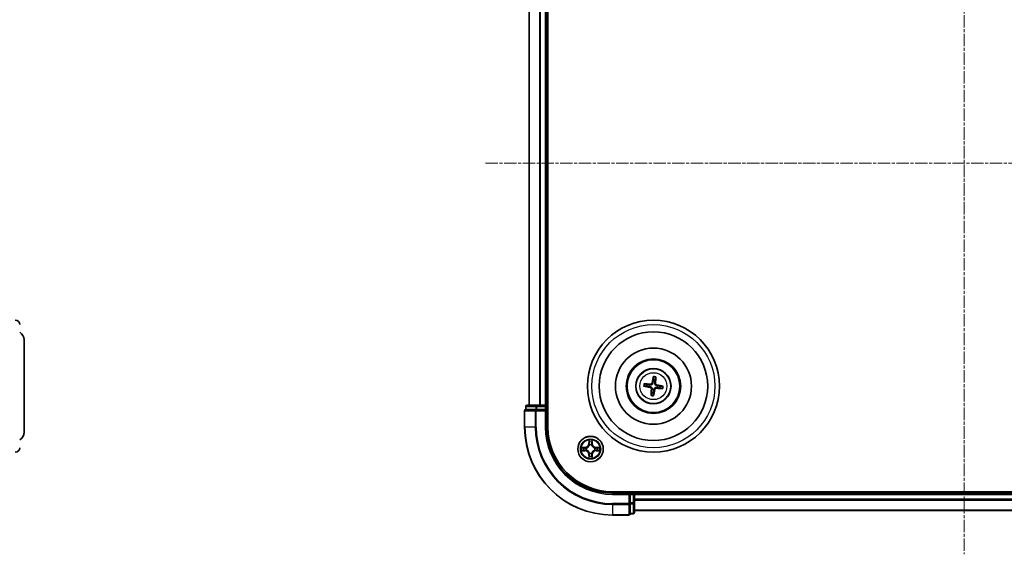
# Model space of a CAD drawing. Units: millimetres. Extents: x 7 to 5727, y 4 to 1128.
# Drawn here: x 1329 to 1553, y 607 to 729 of the extents above; entities that cross this region are included whole.
import ezdxf

# ---------------------------------------------------------------- set-up
doc = ezdxf.new("R2010")
doc.units = ezdxf.units.MM
doc.header["$LTSCALE"] = 0.5
doc.linetypes.add('CHAIN', pattern=[0.3543, 0.2362, -0.0295, 0.0591, -0.0295])
for name, color, linetype, lineweight in [('Centerline (ISO)', 131, 'Continuous', 18), ('Visible (ISO)', 7, 'Continuous', 35), ('Visible Narrow (ISO)', 7, 'Continuous', 25)]:
    doc.layers.add(name, color=color, linetype=linetype, lineweight=lineweight)

msp = doc.modelspace()

# ---------------------------------------------------------------- linework, layer by layer
at = {"layer": 'Centerline (ISO)', "linetype": 'CHAIN', "ltscale": 23.990969}
for p, q in [((1543.6765, 785.0937), (1543.6765, 607.2328)), ((1434.746, 696.1632), (1652.6069, 696.1632))]:
    msp.add_line(p, q, dxfattribs=at)
at = {"layer": 'Visible (ISO)'}
for p, q in [((1448.9765, 636.1632), (1448.9765, 756.1632)), ((1444.6765, 751.1632), (1444.6765, 641.1632)), ((1448.6765, 641.1632), (1448.6765, 751.1632)), ((1329.8291, 634.9728), (1329.8291, 655.9728)), ((1472.9441, 647.5361), (1472.9462, 646.9644)), ((1473.3668, 646.9131), (1473.5063, 647.4675)), ((1470.9036, 645.4309), (1471.4753, 645.433)), ((1471.5266, 645.8535), (1470.9722, 645.9931)), ((1474.4263, 645.073), (1474.9808, 644.9334)), ((1475.0494, 645.4956), (1474.4776, 645.4935)), ((1472.5862, 644.0134), (1472.4466, 643.4589)), ((1473.0088, 643.3904), (1473.0067, 643.9621)), ((1443.9765, 640.8632), (1443.9765, 640.1632)), ((1446.4575, 641.1632), (1444.2765, 641.1632)), ((1447.0934, 641.1632), (1446.4575, 641.1632)), ((1447.317, 641.1632), (1447.0934, 641.1632)), ((1448.3765, 641.1632), (1447.317, 641.1632)), ((1448.6765, 641.1632), (1448.3765, 641.1632)), ((1448.9765, 641.1632), (1448.6765, 641.1632)), ((1448.6765, 640.1632), (1448.6765, 640.8632)), ((1443.6765, 639.8632), (1443.6765, 636.1632)), ((1444.046, 640.1632), (1443.9765, 640.1632)), ((1444.046, 640.1632), (1446.227, 640.1632)), ((1446.317, 640.1632), (1446.227, 640.1632)), ((1446.4575, 640.1632), (1446.317, 640.1632)), ((1446.4575, 640.1632), (1448.3765, 640.1632)), ((1448.3765, 639.8632), (1448.6765, 640.1632)), ((1448.6765, 640.1632), (1448.3765, 640.1632)), ((1448.6765, 636.1632), (1448.6765, 640.1632)), ((1623.6765, 621.4632), (1463.6765, 621.4632)), ((1467.6765, 621.1632), (1463.6765, 621.1632)), ((1467.6765, 621.1632), (1467.3765, 620.8632)), ((1468.3765, 621.1632), (1467.6765, 621.1632)), ((1467.6765, 620.8632), (1467.6765, 621.1632)), ((1467.6765, 620.8632), (1467.6765, 618.9443)), ((1468.6765, 621.1632), (1468.6765, 621.4632)), ((1468.6765, 620.8632), (1468.6765, 621.1632)), ((1618.6765, 621.1632), (1468.6765, 621.1632)), ((1468.6765, 619.8038), (1468.6765, 620.8632)), ((1467.6765, 618.8038), (1467.6765, 618.9443)), ((1467.6765, 618.7138), (1467.6765, 618.8038)), ((1467.6765, 618.7138), (1467.6765, 616.5328)), ((1468.6765, 619.5802), (1468.6765, 619.8038)), ((1468.6765, 618.9443), (1468.6765, 619.5802)), ((1468.6765, 616.7632), (1468.6765, 618.9443)), ((1463.6765, 616.1632), (1467.3765, 616.1632)), ((1467.6765, 616.4632), (1467.6765, 616.5328)), ((1467.6765, 616.4632), (1468.3765, 616.4632)), ((1468.6765, 617.1632), (1618.6765, 617.1632))]:
    msp.add_line(p, q, dxfattribs=at)
for centre, radius in [((1472.9765, 645.4632), 15), ((1472.9765, 645.4632), 12.35), ((1472.9765, 645.4632), 8.65), ((1472.9765, 645.4632), 6.2), ((1472.9765, 645.4632), 6), ((1472.9765, 645.4632), 4), ((1458.6765, 631.1632), 2.9)]:
    msp.add_circle(centre, radius, dxfattribs=at)
for centre, radius, start, end in [((1327.8291, 659.4728), 1, 0, 90), ((1327.8291, 655.9728), 2, 0, 60), ((1472.9765, 645.4632), 1.5014, 164.933414, 181.154011), ((1472.9765, 645.4632), 1.5014, 74.933414, 91.154011), ((1472.9765, 645.4632), 1.5014, 344.933414, 1.154011), ((1472.9765, 645.4632), 1.5014, 254.933414, 271.154011), ((1444.2765, 640.8632), 0.3, 90, 180), ((1448.3765, 640.8632), 0.3, 0, 90), ((1443.9765, 639.8632), 0.3, 90, 180), ((1463.6765, 636.1632), 20, 180, 270), ((1463.6765, 636.1632), 15, 180, 270), ((1463.6765, 636.1632), 14.7, 180, 270), ((1327.8291, 634.9728), 2, 300, 0), ((1327.8291, 631.4728), 1, 270, 0), ((1468.3765, 620.8632), 0.3, 0, 90), ((1467.3765, 616.4632), 0.3, 270, 0), ((1468.3765, 616.7632), 0.3, 270, 0)]:
    msp.add_arc(centre, radius, start, end, dxfattribs=at)
for centre, major_axis, start_param, end_param in [((1473.1142, 645.4392), (-1.1164, -6.4019), 4.36827571, 4.60726001), ((1472.837, 645.473), (0.4557, 6.4825), 4.81751795, 5.05650225), ((1473.0005, 645.601), (6.4019, -1.1164), 4.36827571, 4.60726001), ((1472.9667, 645.3238), (-6.4825, 0.4557), 4.81751795, 5.05650225), ((1472.9525, 645.3255), (-6.4019, 1.1164), 4.36827571, 4.60726001), ((1473.1159, 645.4534), (-0.4557, -6.4825), 4.81751795, 5.05650225), ((1472.8387, 645.4873), (1.1164, 6.4019), 4.36827571, 4.60726001), ((1472.9863, 645.6027), (6.4825, -0.4557), 4.81751795, 5.05650225)]:
    msp.add_ellipse(centre, major_axis=major_axis, ratio=0.08715574, start_param=start_param, end_param=end_param, dxfattribs=at)
for points, knots in [([(1472.9441, 647.5361), (1472.9441, 647.5422), (1472.9445, 647.5505), (1472.9462, 647.5702), (1472.948, 647.5856), (1472.9519, 647.6141), (1472.9548, 647.6324), (1472.9598, 647.6615), (1472.9628, 647.6773), (1472.9656, 647.6906)], [0.0427285001, 0.0427285001, 0.0427285001, 0.0427285001, 0.0464696768, 0.0464696768, 0.0511089018, 0.0511089018, 0.0558160505, 0.0558160505, 0.05997866, 0.05997866, 0.05997866, 0.05997866]), ([(1473.5226, 647.6226), (1473.522, 647.609), (1473.5212, 647.593), (1473.5191, 647.5635), (1473.5175, 647.5451), (1473.5144, 647.5165), (1473.5125, 647.5011), (1473.5093, 647.4816), (1473.5077, 647.4734), (1473.5063, 647.4675)], [0.0145600729, 0.0145600729, 0.0145600729, 0.0145600729, 0.0187226824, 0.0187226824, 0.0234298311, 0.0234298311, 0.0280690561, 0.0280690561, 0.0318102328, 0.0318102328, 0.0318102328, 0.0318102328]), ([(1470.9036, 645.4309), (1470.8976, 645.4309), (1470.8892, 645.4313), (1470.8695, 645.433), (1470.8541, 645.4347), (1470.8256, 645.4387), (1470.8074, 645.4415), (1470.7782, 645.4466), (1470.7625, 645.4496), (1470.7491, 645.4523)], [0.0427285001, 0.0427285001, 0.0427285001, 0.0427285001, 0.0464696768, 0.0464696768, 0.0511089018, 0.0511089018, 0.0558160505, 0.0558160505, 0.05997866, 0.05997866, 0.05997866, 0.05997866]), ([(1470.8171, 646.0094), (1470.8307, 646.0088), (1470.8467, 646.0079), (1470.8762, 646.0059), (1470.8946, 646.0043), (1470.9233, 646.0012), (1470.9386, 645.9992), (1470.9581, 645.9961), (1470.9663, 645.9945), (1470.9722, 645.9931)], [0.0145600729, 0.0145600729, 0.0145600729, 0.0145600729, 0.0187226824, 0.0187226824, 0.0234298311, 0.0234298311, 0.0280690561, 0.0280690561, 0.0318102328, 0.0318102328, 0.0318102328, 0.0318102328]), ([(1472.2319, 645.1632), (1472.2727, 645.1558), (1472.3148, 645.1397), (1472.3893, 645.0921), (1472.4216, 645.0605), (1472.4697, 644.9923), (1472.4885, 644.9512), (1472.5056, 644.8765), (1472.5082, 644.8439), (1472.5063, 644.8127)], [0, 0, 0, 0, 0.0124997785, 0.0124997785, 0.0249995571, 0.0249995571, 0.0375236714, 0.0375236714, 0.0466766062, 0.0466766062, 0.0466766062, 0.0466766062]), ([(1472.2615, 645.3325), (1472.3054, 645.3268), (1472.3487, 645.315), (1472.4218, 645.2846), (1472.4579, 645.2647), (1472.5247, 645.2147), (1472.5553, 645.1845), (1472.6047, 645.1215), (1472.6266, 645.0845), (1472.6591, 645.0077), (1472.6697, 644.9678), (1472.6816, 644.8896), (1472.6827, 644.8446), (1472.6776, 644.8006)], [0.2229562709, 0.2229562709, 0.2229562709, 0.2229562709, 0.2366879527, 0.2366879527, 0.2486991176, 0.2486991176, 0.2607102824, 0.2607102824, 0.2727214473, 0.2727214473, 0.2847326122, 0.2847326122, 0.298464294, 0.298464294, 0.298464294, 0.298464294]), ([(1472.8457, 646.1783), (1472.8401, 646.1344), (1472.8282, 646.091), (1472.7978, 646.0179), (1472.7779, 645.9818), (1472.728, 645.915), (1472.6977, 645.8844), (1472.6347, 645.8351), (1472.5977, 645.8131), (1472.5209, 645.7806), (1472.4811, 645.77), (1472.4028, 645.7581), (1472.3578, 645.757), (1472.3139, 645.7621)], [0.2229562709, 0.2229562709, 0.2229562709, 0.2229562709, 0.2366879527, 0.2366879527, 0.2486991176, 0.2486991176, 0.2607102824, 0.2607102824, 0.2727214473, 0.2727214473, 0.2847326122, 0.2847326122, 0.298464294, 0.298464294, 0.298464294, 0.298464294]), ([(1472.6765, 646.2078), (1472.669, 646.167), (1472.6529, 646.1249), (1472.6053, 646.0504), (1472.5737, 646.0181), (1472.5055, 645.97), (1472.4644, 645.9512), (1472.3897, 645.9341), (1472.3571, 645.9316), (1472.3259, 645.9335)], [0, 0, 0, 0, 0.0124997785, 0.0124997785, 0.0249995571, 0.0249995571, 0.0375236714, 0.0375236714, 0.0466766062, 0.0466766062, 0.0466766062, 0.0466766062]), ([(1473.1072, 644.7482), (1473.1129, 644.7921), (1473.1247, 644.8355), (1473.1551, 644.9086), (1473.175, 644.9447), (1473.225, 645.0115), (1473.2552, 645.0421), (1473.3183, 645.0914), (1473.3552, 645.1134), (1473.432, 645.1459), (1473.4719, 645.1565), (1473.5502, 645.1684), (1473.5951, 645.1695), (1473.6391, 645.1644)], [0.2229562709, 0.2229562709, 0.2229562709, 0.2229562709, 0.2366879527, 0.2366879527, 0.2486991176, 0.2486991176, 0.2607102824, 0.2607102824, 0.2727214473, 0.2727214473, 0.2847326122, 0.2847326122, 0.298464294, 0.298464294, 0.298464294, 0.298464294]), ([(1473.6915, 645.594), (1473.6476, 645.5997), (1473.6042, 645.6115), (1473.5311, 645.6419), (1473.495, 645.6618), (1473.4283, 645.7118), (1473.3976, 645.742), (1473.3483, 645.805), (1473.3263, 645.842), (1473.2939, 645.9188), (1473.2833, 645.9587), (1473.2713, 646.0369), (1473.2702, 646.0819), (1473.2753, 646.1258)], [0.2229562709, 0.2229562709, 0.2229562709, 0.2229562709, 0.2366879527, 0.2366879527, 0.2486991176, 0.2486991176, 0.2607102824, 0.2607102824, 0.2727214473, 0.2727214473, 0.2847326122, 0.2847326122, 0.298464294, 0.298464294, 0.298464294, 0.298464294]), ([(1473.721, 645.7632), (1473.6802, 645.7707), (1473.6381, 645.7868), (1473.5636, 645.8344), (1473.5313, 645.866), (1473.4833, 645.9342), (1473.4644, 645.9753), (1473.4473, 646.05), (1473.4448, 646.0826), (1473.4467, 646.1138)], [0, 0, 0, 0, 0.0124997785, 0.0124997785, 0.0249995571, 0.0249995571, 0.0375236714, 0.0375236714, 0.0466766062, 0.0466766062, 0.0466766062, 0.0466766062]), ([(1475.0494, 645.4956), (1475.0554, 645.4956), (1475.0638, 645.4952), (1475.0835, 645.4935), (1475.0988, 645.4917), (1475.1273, 645.4878), (1475.1456, 645.485), (1475.1747, 645.4799), (1475.1905, 645.4769), (1475.2038, 645.4741)], [0.0427285001, 0.0427285001, 0.0427285001, 0.0427285001, 0.0464696768, 0.0464696768, 0.0511089018, 0.0511089018, 0.0558160505, 0.0558160505, 0.05997866, 0.05997866, 0.05997866, 0.05997866]), ([(1472.4304, 643.3039), (1472.4309, 643.3175), (1472.4318, 643.3335), (1472.4338, 643.363), (1472.4355, 643.3814), (1472.4385, 643.41), (1472.4405, 643.4254), (1472.4436, 643.4449), (1472.4452, 643.4531), (1472.4466, 643.4589)], [0.0145600729, 0.0145600729, 0.0145600729, 0.0145600729, 0.0187226824, 0.0187226824, 0.0234298311, 0.0234298311, 0.0280690561, 0.0280690561, 0.0318102328, 0.0318102328, 0.0318102328, 0.0318102328]), ([(1473.0088, 643.3904), (1473.0088, 643.3843), (1473.0084, 643.3759), (1473.0067, 643.3563), (1473.005, 643.3409), (1473.001, 643.3124), (1472.9982, 643.2941), (1472.9931, 643.265), (1472.9901, 643.2492), (1472.9874, 643.2359)], [0.0427285001, 0.0427285001, 0.0427285001, 0.0427285001, 0.0464696768, 0.0464696768, 0.0511089018, 0.0511089018, 0.0558160505, 0.0558160505, 0.05997866, 0.05997866, 0.05997866, 0.05997866]), ([(1473.2765, 644.7187), (1473.284, 644.7595), (1473.3, 644.8016), (1473.3476, 644.8761), (1473.3792, 644.9084), (1473.4474, 644.9565), (1473.4886, 644.9753), (1473.5632, 644.9924), (1473.5958, 644.9949), (1473.627, 644.993)], [0, 0, 0, 0, 0.0124997785, 0.0124997785, 0.0249995571, 0.0249995571, 0.0375236714, 0.0375236714, 0.0466766062, 0.0466766062, 0.0466766062, 0.0466766062]), ([(1475.1358, 644.9171), (1475.1223, 644.9177), (1475.1062, 644.9185), (1475.0767, 644.9206), (1475.0583, 644.9222), (1475.0297, 644.9253), (1475.0144, 644.9273), (1474.9949, 644.9304), (1474.9866, 644.932), (1474.9808, 644.9334)], [0.0145600729, 0.0145600729, 0.0145600729, 0.0145600729, 0.0187226824, 0.0187226824, 0.0234298311, 0.0234298311, 0.0280690561, 0.0280690561, 0.0318102328, 0.0318102328, 0.0318102328, 0.0318102328])]:
    msp.add_open_spline(points, degree=3, knots=knots, dxfattribs=at)
for points, weights in [([(1471.4753, 645.433), (1472.0063, 645.3654), (1472.2615, 645.3325)], [1, 1.44873413118, 1.8284082018]), ([(1472.3139, 645.7621), (1472.0583, 645.7915), (1471.5266, 645.8535)], [1.8284082018, 1.44873413118, 1]), ([(1472.9462, 646.9644), (1472.8786, 646.4334), (1472.8457, 646.1783)], [1, 1.44873413118, 1.8284082018]), ([(1473.2753, 646.1258), (1473.3047, 646.3814), (1473.3668, 646.9131)], [1.8284082018, 1.44873413118, 1]), ([(1473.6391, 645.1644), (1473.8946, 645.135), (1474.4263, 645.073)], [1.8284082018, 1.44873413118, 1]), ([(1474.4776, 645.4935), (1473.9466, 645.5611), (1473.6915, 645.594)], [1, 1.44873413118, 1.8284082018]), ([(1472.6776, 644.8006), (1472.6483, 644.5451), (1472.5862, 644.0134)], [1.8284082018, 1.44873413118, 1]), ([(1473.0067, 643.9621), (1473.0743, 644.4931), (1473.1072, 644.7482)], [1, 1.44873413118, 1.8284082018])]:
    msp.add_rational_spline(points, weights, degree=2, dxfattribs=at)
at = {"layer": 'Visible Narrow (ISO)'}
for p, q in [((1444.746, 641.1632), (1444.746, 751.1632)), ((1447.0865, 751.1632), (1447.0865, 641.1632)), ((1447.317, 641.1632), (1447.317, 751.1632)), ((1448.3765, 751.1632), (1448.3765, 641.1632)), ((1472.2319, 645.1632), (1472.2615, 645.3325)), ((1472.3259, 645.9335), (1472.3139, 645.7621)), ((1472.6765, 646.2078), (1472.8457, 646.1783)), ((1473.4467, 646.1138), (1473.2753, 646.1258)), ((1473.627, 644.993), (1473.6391, 645.1644)), ((1473.721, 645.7632), (1473.6915, 645.594)), ((1472.5063, 644.8127), (1472.6776, 644.8006)), ((1473.2765, 644.7187), (1473.1072, 644.7482)), ((1444.046, 640.8632), (1443.9765, 640.8632)), ((1444.046, 640.8632), (1446.227, 640.8632)), ((1444.046, 640.1632), (1444.046, 640.8632)), ((1446.4575, 640.8632), (1446.227, 640.8632)), ((1446.227, 640.8632), (1446.227, 640.1632)), ((1446.4575, 640.8632), (1446.4575, 641.1632)), ((1446.4575, 640.8632), (1448.3765, 640.8632)), ((1446.4575, 640.1632), (1446.4575, 640.8632)), ((1448.3765, 640.8632), (1448.3765, 641.1632)), ((1448.6765, 640.8632), (1448.3765, 640.8632)), ((1448.3765, 640.8632), (1448.3765, 640.1632)), ((1448.6765, 640.8632), (1448.9765, 640.8632)), ((1443.746, 639.8632), (1443.6765, 639.8632)), ((1443.746, 636.1632), (1443.746, 639.8632)), ((1443.746, 639.8632), (1446.0865, 639.8632)), ((1446.0865, 639.8632), (1446.0865, 636.1632)), ((1446.317, 639.8632), (1446.0865, 639.8632)), ((1446.317, 639.8632), (1446.317, 640.1632)), ((1446.317, 636.1632), (1446.317, 639.8632)), ((1446.317, 639.8632), (1448.3765, 639.8632)), ((1448.3765, 639.8632), (1448.3765, 636.1632)), ((1443.746, 636.1632), (1443.6765, 636.1632)), ((1446.0865, 636.1632), (1443.746, 636.1632)), ((1446.0865, 636.1632), (1446.317, 636.1632)), ((1448.3765, 636.1632), (1448.6765, 636.1632)), ((1458.286, 633.186), (1458.2724, 632.4064)), ((1458.3222, 632.4056), (1458.2724, 632.4064)), ((1458.3222, 632.4056), (1458.3308, 632.8956)), ((1458.3222, 632.4056), (1458.3949, 632.4043)), ((1458.4354, 632.0795), (1458.4299, 632.1002)), ((1458.923, 632.1002), (1458.9176, 632.0795)), ((1459.0307, 632.4056), (1458.9581, 632.4043)), ((1459.0222, 632.8956), (1459.0307, 632.4056)), ((1459.0307, 632.4056), (1459.0805, 632.4064)), ((1459.0805, 632.4064), (1459.0669, 633.186)), ((1457.4333, 631.5673), (1456.6537, 631.5537)), ((1456.6537, 630.7728), (1457.4333, 630.7592)), ((1456.9441, 631.5089), (1457.4341, 631.5175)), ((1457.4341, 630.809), (1456.9441, 630.8175)), ((1457.4341, 631.5175), (1457.4333, 631.5673)), ((1457.4341, 630.809), (1457.4333, 630.7592)), ((1457.4341, 631.5175), (1457.4354, 631.4449)), ((1457.4341, 630.809), (1457.4354, 630.8816)), ((1457.7396, 631.4098), (1457.7602, 631.4043)), ((1457.7602, 630.9221), (1457.7396, 630.9167)), ((1458.3222, 629.9209), (1458.2724, 629.92)), ((1458.2724, 629.92), (1458.286, 629.1405)), ((1458.3222, 629.9209), (1458.3949, 629.9222)), ((1458.3308, 629.4309), (1458.3222, 629.9209)), ((1458.4299, 630.2263), (1458.4354, 630.247)), ((1458.9176, 630.247), (1458.923, 630.2263)), ((1459.0307, 629.9209), (1458.9581, 629.9222)), ((1459.0307, 629.9209), (1459.0222, 629.4309)), ((1459.0307, 629.9209), (1459.0805, 629.92)), ((1459.0669, 629.1405), (1459.0805, 629.92)), ((1459.5928, 631.4043), (1459.6134, 631.4098)), ((1459.6134, 630.9167), (1459.5928, 630.9221)), ((1459.9188, 631.5175), (1459.9175, 631.4449)), ((1459.9188, 630.809), (1459.9175, 630.8816)), ((1459.9188, 631.5175), (1459.9197, 631.5673)), ((1459.9188, 631.5175), (1460.4089, 631.5089)), ((1460.4089, 630.8175), (1459.9188, 630.809)), ((1459.9188, 630.809), (1459.9197, 630.7592)), ((1460.6992, 631.5537), (1459.9197, 631.5673)), ((1459.9197, 630.7592), (1460.6992, 630.7728)), ((1463.6765, 620.8632), (1463.6765, 621.1632)), ((1463.6765, 620.8632), (1467.3765, 620.8632)), ((1467.3765, 620.8632), (1467.3765, 618.8038)), ((1467.6765, 620.8632), (1468.3765, 620.8632)), ((1468.3765, 621.4632), (1468.3765, 621.1632)), ((1468.3765, 620.8632), (1468.3765, 621.1632)), ((1468.3765, 620.8632), (1468.3765, 618.9443)), ((1468.6765, 620.8632), (1468.3765, 620.8632)), ((1468.6765, 620.8632), (1618.6765, 620.8632)), ((1467.3765, 618.8038), (1463.6765, 618.8038)), ((1463.6765, 618.5733), (1463.6765, 618.8038)), ((1463.6765, 618.5733), (1467.3765, 618.5733)), ((1463.6765, 618.5733), (1463.6765, 616.2328)), ((1467.6765, 618.8038), (1467.3765, 618.8038)), ((1467.3765, 618.5733), (1467.3765, 618.8038)), ((1467.3765, 618.5733), (1467.3765, 616.2328)), ((1468.3765, 618.9443), (1467.6765, 618.9443)), ((1467.6765, 618.7138), (1468.3765, 618.7138)), ((1468.6765, 618.9443), (1468.3765, 618.9443)), ((1468.3765, 618.7138), (1468.3765, 618.9443)), ((1468.3765, 618.7138), (1468.3765, 616.5328)), ((1618.6765, 619.8038), (1468.6765, 619.8038)), ((1468.6765, 619.5733), (1618.6765, 619.5733)), ((1467.3765, 616.2328), (1463.6765, 616.2328)), ((1463.6765, 616.2328), (1463.6765, 616.1632)), ((1467.3765, 616.1632), (1467.3765, 616.2328)), ((1468.3765, 616.5328), (1467.6765, 616.5328)), ((1468.3765, 616.4632), (1468.3765, 616.5328)), ((1618.6765, 617.2328), (1468.6765, 617.2328))]:
    msp.add_line(p, q, dxfattribs=at)
for centre, radius in [((1472.9765, 645.4632), 14), ((1472.9765, 645.4632), 3.9074), ((1472.9765, 645.4632), 3.0689), ((1458.6765, 631.1632), 2.8677), ((1458.6765, 631.1632), 2.3092), ((1458.6765, 631.1632), 2.1415)]:
    msp.add_circle(centre, radius, dxfattribs=at)
for centre, radius, start, end in [((1472.9765, 645.4632), 2.0731, 75.192793, 90.894633), ((1472.9765, 645.4632), 2.2274, 75.807102, 90.280323), ((1472.9765, 645.4632), 2.2274, 165.807102, 180.280323), ((1472.9765, 645.4632), 2.0731, 165.192793, 180.894633), ((1472.9765, 645.4632), 2.0731, 345.192793, 0.894633), ((1472.9765, 645.4632), 2.2274, 345.807102, 0.280323), ((1472.9765, 645.4632), 2.2274, 255.807102, 270.280323), ((1472.9765, 645.4632), 2.0731, 255.192793, 270.894633), ((1463.6765, 636.1632), 19.9305, 180, 270), ((1463.6765, 636.1632), 17.59, 180, 270), ((1463.6765, 636.1632), 17.3595, 180, 270), ((1463.6765, 636.1632), 15.3, 180, 270), ((1457.4184, 632.4214), 0.8542, 271, 359), ((1457.4184, 632.4214), 0.904, 271, 359), ((1458.6765, 631.1632), 2.0601, 79.074582, 100.925418), ((1458.6765, 631.1632), 1.6122, 79.692479, 100.307521), ((1458.6765, 631.1632), 0.9688, 75.258044, 104.741956), ((1458.6765, 631.1632), 0.9475, 75.258044, 104.741956), ((1459.9346, 632.4214), 0.904, 181, 269), ((1459.9346, 632.4214), 0.8542, 181, 269), ((1458.6765, 631.1632), 2.0601, 169.074582, 190.925418), ((1458.6765, 631.1632), 1.6122, 169.692479, 190.307521), ((1457.4184, 629.9051), 0.8542, 1, 89), ((1457.4184, 629.9051), 0.904, 1, 89), ((1458.6765, 631.1632), 0.9688, 165.258044, 194.741956), ((1458.6765, 631.1632), 0.9475, 165.258044, 194.741956), ((1458.6765, 631.1632), 1.6122, 259.692479, 280.307521), ((1458.6765, 631.1632), 0.9688, 255.258044, 284.741956), ((1458.6765, 631.1632), 0.9475, 255.258044, 284.741956), ((1459.9346, 629.9051), 0.904, 91, 179), ((1459.9346, 629.9051), 0.8542, 91, 179), ((1458.6765, 631.1632), 0.9475, 345.258044, 14.741956), ((1458.6765, 631.1632), 0.9688, 345.258044, 14.741956), ((1458.6765, 631.1632), 1.6122, 349.692479, 10.307521), ((1458.6765, 631.1632), 2.0601, 349.074582, 10.925418), ((1458.6765, 631.1632), 2.0601, 259.074582, 280.925418)]:
    msp.add_arc(centre, radius, start, end, dxfattribs=at)
for centre, major_axis, ratio, start_param, end_param in [((1444.2765, 640.8632), (0, 0.3), 0.76822128, 0, 1.57079633), ((1446.4575, 640.8632), (0, 0.3), 0.76822128, 0, 1.57079633), ((1443.9765, 639.8632), (0, 0.3), 0.76822128, 0, 1.57079633), ((1446.317, 639.8632), (0, 0.3), 0.76822128, 0, 1.57079633), ((1458.3806, 632.8948), (-0.05, -0.002), 0.54850665, 4.7835784, 6.17876057), ((1458.396, 632.7053), (-0.0494, -0.008), 0.89574018, 4.73044269, 6.08586581), ((1458.4413, 632.0568), (-0.0492, 0.0091), 0.87684642, 5.10328313, 6.10089396), ((1458.4413, 632.0568), (-0.0477, 0.0149), 0.41070123, 4.96449783, 6.18744952), ((1458.4447, 632.4034), (-0.0494, -0.008), 0.89572054, 4.73483766, 6.08588361), ((1458.9083, 632.4034), (0.0494, -0.008), 0.89572054, 0.1973017, 1.54834765), ((1458.9116, 632.0568), (0.0477, 0.0149), 0.41070123, 0.09573579, 1.31868747), ((1458.9116, 632.0568), (0.0492, 0.0091), 0.87684641, 0.18229136, 1.17990219), ((1458.9569, 632.7053), (0.0494, -0.008), 0.89574018, 0.19731949, 1.55274262), ((1458.9724, 632.8948), (0.05, -0.002), 0.54850665, 0.10442473, 1.4996069), ((1456.945, 631.4591), (0.002, 0.05), 0.54850665, 0.10442473, 1.4996069), ((1456.945, 630.8674), (0.002, -0.05), 0.54850665, 4.7835784, 6.17876057), ((1457.1344, 631.4437), (0.008, 0.0494), 0.89574018, 0.19731949, 1.55274262), ((1457.1344, 630.8828), (0.008, -0.0494), 0.89574018, 4.73044269, 6.08586581), ((1457.4363, 631.3951), (0.008, 0.0494), 0.89572054, 0.1973017, 1.54834765), ((1457.4363, 630.9314), (0.008, -0.0494), 0.89572054, 4.73483766, 6.08588361), ((1457.7829, 631.3984), (-0.0091, 0.0492), 0.87684641, 0.18229136, 1.17990219), ((1457.7829, 630.9281), (-0.0091, -0.0492), 0.87684642, 5.10328313, 6.10089396), ((1457.7829, 631.3984), (-0.0149, 0.0477), 0.41070123, 0.09573579, 1.31868747), ((1457.7829, 630.9281), (-0.0149, -0.0477), 0.41070123, 4.96449783, 6.18744952), ((1458.3806, 629.4317), (-0.05, 0.002), 0.54850665, 0.10442473, 1.4996069), ((1458.396, 629.6212), (-0.0494, 0.008), 0.89574018, 0.19731949, 1.55274262), ((1458.4413, 630.2697), (-0.0492, -0.0091), 0.87684641, 0.18229136, 1.17990219), ((1458.4413, 630.2697), (-0.0477, -0.0149), 0.41070123, 0.09573579, 1.31868747), ((1458.4447, 629.9231), (-0.0494, 0.008), 0.89572054, 0.1973017, 1.54834765), ((1458.9083, 629.9231), (0.0494, 0.008), 0.89572054, 4.73483766, 6.08588361), ((1458.9116, 630.2697), (0.0477, -0.0149), 0.41070123, 4.96449783, 6.18744952), ((1458.9116, 630.2697), (0.0492, -0.0091), 0.87684642, 5.10328313, 6.10089396), ((1458.9569, 629.6212), (0.0494, 0.008), 0.89574018, 4.73044269, 6.08586581), ((1458.9724, 629.4317), (0.05, 0.002), 0.54850665, 4.7835784, 6.17876057), ((1459.5701, 631.3984), (0.0091, 0.0492), 0.87684642, 5.10328313, 6.10089396), ((1459.5701, 631.3984), (0.0149, 0.0477), 0.41070123, 4.96449783, 6.18744952), ((1459.5701, 630.9281), (0.0149, -0.0477), 0.41070123, 0.09573579, 1.31868747), ((1459.5701, 630.9281), (0.0091, -0.0492), 0.87684641, 0.18229136, 1.17990219), ((1459.9167, 631.3951), (-0.008, 0.0494), 0.89572054, 4.73483766, 6.08588361), ((1459.9167, 630.9314), (-0.008, -0.0494), 0.89572054, 0.1973017, 1.54834765), ((1460.2186, 631.4437), (-0.008, 0.0494), 0.89574018, 4.73044269, 6.08586581), ((1460.2186, 630.8828), (-0.008, -0.0494), 0.89574018, 0.19731949, 1.55274262), ((1460.408, 631.4591), (-0.002, 0.05), 0.54850665, 4.7835784, 6.17876057), ((1460.408, 630.8674), (-0.002, -0.05), 0.54850665, 0.10442473, 1.4996069), ((1467.3765, 618.8038), (0.3, 0), 0.76822128, 4.71238898, 6.28318531), ((1468.3765, 618.9443), (0.3, 0), 0.76822128, 4.71238898, 6.28318531), ((1467.3765, 616.4632), (0.3, 0), 0.76822128, 4.71238898, 6.28318531), ((1468.3765, 616.7632), (0.3, 0), 0.76822128, 4.71238898, 6.28318531)]:
    msp.add_ellipse(centre, major_axis=major_axis, ratio=ratio, start_param=start_param, end_param=end_param, dxfattribs=at)
for points, knots in [([(1457.7602, 631.4043), (1457.7761, 631.4095), (1457.7919, 631.4151), (1457.8879, 631.4516), (1457.967, 631.4933), (1458.0897, 631.5812), (1458.1354, 631.6198), (1458.1776, 631.6621), (1458.2199, 631.7043), (1458.2585, 631.75), (1458.3464, 631.8727), (1458.3881, 631.9518), (1458.4246, 632.0478), (1458.4302, 632.0636), (1458.4354, 632.0795)], [-0.174866013, -0.174866013, -0.174866013, -0.174866013, -0.16940495, -0.16940495, -0.141674077, -0.141674077, -0.124342281, -0.124342281, -0.124342281, -0.107010485, -0.107010485, -0.079279611, -0.079279611, -0.073818549, -0.073818549, -0.073818549, -0.073818549]), ([(1458.3944, 632.0736), (1458.3897, 632.0584), (1458.3847, 632.0434), (1458.3514, 631.9521), (1458.3136, 631.8772), (1458.2334, 631.7622), (1458.198, 631.7197), (1458.159, 631.6807), (1458.12, 631.6417), (1458.0775, 631.6063), (1457.9625, 631.5262), (1457.8876, 631.4883), (1457.7964, 631.4551), (1457.7813, 631.45), (1457.7662, 631.4453)], [0.073818549, 0.073818549, 0.073818549, 0.073818549, 0.079279611, 0.079279611, 0.107010485, 0.107010485, 0.124342281, 0.124342281, 0.124342281, 0.141674077, 0.141674077, 0.16940495, 0.16940495, 0.174866013, 0.174866013, 0.174866013, 0.174866013]), ([(1458.3759, 632.922), (1458.3756, 632.937), (1458.3735, 632.9525), (1458.3649, 632.9935), (1458.3568, 633.0191), (1458.3387, 633.0678), (1458.329, 633.0908), (1458.3082, 633.138), (1458.2971, 633.1621), (1458.286, 633.186)], [0, 0, 0, 0, 0.0059340385, 0.0059340385, 0.0154285, 0.0154285, 0.0237449879, 0.0237449879, 0.0323943032, 0.0323943032, 0.0323943032, 0.0323943032]), ([(1458.286, 633.186), (1458.2916, 633.1597), (1458.2971, 633.1331), (1458.3075, 633.0812), (1458.3123, 633.0559), (1458.3213, 633.0023), (1458.3253, 632.9741), (1458.3296, 632.9292), (1458.3306, 632.9121), (1458.3308, 632.8956)], [-0.0323943032, -0.0323943032, -0.0323943032, -0.0323943032, -0.0237449879, -0.0237449879, -0.0154285, -0.0154285, -0.0059340385, -0.0059340385, 0, 0, 0, 0]), ([(1458.3308, 632.8956), (1458.3324, 632.8553), (1458.3345, 632.8184), (1458.3397, 632.7545), (1458.3428, 632.7274), (1458.3462, 632.7062)], [0, 0, 0, 0, 0.014491423, 0.014491423, 0.0289828459, 0.0289828459, 0.0289828459, 0.0289828459]), ([(1458.3462, 632.7062), (1458.3543, 632.6559), (1458.3624, 632.6056), (1458.3786, 632.5049), (1458.3867, 632.4546), (1458.3949, 632.4043)], [0, 0, 0, 0, 0.0343899271, 0.0343899271, 0.0687798542, 0.0687798542, 0.0687798542, 0.0687798542]), ([(1458.388, 632.7494), (1458.3849, 632.7687), (1458.3824, 632.7934), (1458.3783, 632.8516), (1458.3768, 632.8852), (1458.3759, 632.922)], [-0.0289828459, -0.0289828459, -0.0289828459, -0.0289828459, -0.014491423, -0.014491423, 0, 0, 0, 0]), ([(1458.4364, 632.4475), (1458.4284, 632.4978), (1458.4203, 632.5481), (1458.4042, 632.6488), (1458.3961, 632.6991), (1458.388, 632.7494)], [-0.0687798542, -0.0687798542, -0.0687798542, -0.0687798542, -0.0343899271, -0.0343899271, 0, 0, 0, 0]), ([(1458.3949, 632.4043), (1458.4065, 632.3359), (1458.4111, 632.2662), (1458.406, 632.1551), (1458.4017, 632.1148), (1458.3944, 632.0736)], [0, 0, 0, 0, 0.0491206273, 0.0491206273, 0.0764653604, 0.0764653604, 0.0764653604, 0.0764653604]), ([(1458.4299, 632.1002), (1458.4387, 632.1435), (1458.4442, 632.1858), (1458.4518, 632.3024), (1458.4479, 632.3756), (1458.4364, 632.4475)], [-0.0764653604, -0.0764653604, -0.0764653604, -0.0764653604, -0.0491206273, -0.0491206273, 0, 0, 0, 0]), ([(1458.9165, 632.4475), (1458.905, 632.3756), (1458.9012, 632.3024), (1458.9088, 632.1858), (1458.9142, 632.1435), (1458.923, 632.1002)], [-0.0982412545, -0.0982412545, -0.0982412545, -0.0982412545, -0.0491206273, -0.0491206273, -0.0217758941, -0.0217758941, -0.0217758941, -0.0217758941]), ([(1458.9649, 632.7494), (1458.9569, 632.6991), (1458.9488, 632.6488), (1458.9326, 632.5481), (1458.9246, 632.4978), (1458.9165, 632.4475)], [-0.0687798542, -0.0687798542, -0.0687798542, -0.0687798542, -0.0343899271, -0.0343899271, 0, 0, 0, 0]), ([(1458.9176, 632.0795), (1458.9227, 632.0636), (1458.9283, 632.0478), (1458.9648, 631.9518), (1459.0065, 631.8727), (1459.0944, 631.75), (1459.1331, 631.7043), (1459.1753, 631.6621), (1459.2176, 631.6198), (1459.2632, 631.5812), (1459.3859, 631.4933), (1459.465, 631.4516), (1459.561, 631.4151), (1459.5769, 631.4095), (1459.5928, 631.4043)], [-0.174866013, -0.174866013, -0.174866013, -0.174866013, -0.16940495, -0.16940495, -0.141674077, -0.141674077, -0.124342281, -0.124342281, -0.124342281, -0.107010485, -0.107010485, -0.079279611, -0.079279611, -0.073818549, -0.073818549, -0.073818549, -0.073818549]), ([(1458.9585, 632.0736), (1458.9513, 632.1148), (1458.947, 632.1551), (1458.9419, 632.2662), (1458.9464, 632.3359), (1458.9581, 632.4043)], [0.0217758941, 0.0217758941, 0.0217758941, 0.0217758941, 0.0491206273, 0.0491206273, 0.0982412545, 0.0982412545, 0.0982412545, 0.0982412545]), ([(1458.9581, 632.4043), (1458.9662, 632.4546), (1458.9743, 632.5049), (1458.9905, 632.6056), (1458.9986, 632.6559), (1459.0067, 632.7062)], [0, 0, 0, 0, 0.0343899271, 0.0343899271, 0.0687798542, 0.0687798542, 0.0687798542, 0.0687798542]), ([(1459.5868, 631.4453), (1459.5717, 631.45), (1459.5566, 631.4551), (1459.4653, 631.4883), (1459.3904, 631.5262), (1459.2754, 631.6063), (1459.2329, 631.6417), (1459.1939, 631.6807), (1459.1549, 631.7197), (1459.1196, 631.7622), (1459.0394, 631.8772), (1459.0015, 631.9521), (1458.9683, 632.0434), (1458.9632, 632.0584), (1458.9585, 632.0736)], [0.073818549, 0.073818549, 0.073818549, 0.073818549, 0.079279611, 0.079279611, 0.107010485, 0.107010485, 0.124342281, 0.124342281, 0.124342281, 0.141674077, 0.141674077, 0.16940495, 0.16940495, 0.174866013, 0.174866013, 0.174866013, 0.174866013]), ([(1458.977, 632.922), (1458.9761, 632.8854), (1458.9746, 632.852), (1458.9706, 632.7937), (1458.968, 632.7688), (1458.9649, 632.7494)], [-0.0289828459, -0.0289828459, -0.0289828459, -0.0289828459, -0.0145850634, -0.0145850634, 0, 0, 0, 0]), ([(1459.0669, 633.186), (1459.0535, 633.1568), (1459.0398, 633.1274), (1459.0112, 633.0609), (1458.9969, 633.0241), (1458.9815, 632.9655), (1458.9775, 632.9433), (1458.977, 632.922)], [-0.0003383294, -0.0003383294, -0.0003383294, -0.0003383294, 0.0102009359, 0.0102009359, 0.0236501899, 0.0236501899, 0.0320559737, 0.0320559737, 0.0320559737, 0.0320559737]), ([(1459.0067, 632.7062), (1459.0102, 632.7275), (1459.0132, 632.7548), (1459.0184, 632.8189), (1459.0206, 632.8555), (1459.0222, 632.8956)], [0, 0, 0, 0, 0.0145850634, 0.0145850634, 0.0289828459, 0.0289828459, 0.0289828459, 0.0289828459]), ([(1459.0222, 632.8956), (1459.0224, 632.919), (1459.0244, 632.9434), (1459.032, 633.0079), (1459.0391, 633.0483), (1459.0534, 633.1215), (1459.0602, 633.1539), (1459.0669, 633.186)], [-0.0320559737, -0.0320559737, -0.0320559737, -0.0320559737, -0.0236501899, -0.0236501899, -0.0102009359, -0.0102009359, 0.0003383294, 0.0003383294, 0.0003383294, 0.0003383294]), ([(1456.9441, 631.5089), (1456.9207, 631.5092), (1456.8963, 631.5112), (1456.8319, 631.5188), (1456.7914, 631.5259), (1456.7182, 631.5401), (1456.6858, 631.5469), (1456.6537, 631.5537)], [-0.0320559737, -0.0320559737, -0.0320559737, -0.0320559737, -0.0236501899, -0.0236501899, -0.0102009359, -0.0102009359, 0.0003383294, 0.0003383294, 0.0003383294, 0.0003383294]), ([(1456.6537, 631.5537), (1456.6829, 631.5402), (1456.7123, 631.5266), (1456.7789, 631.498), (1456.8156, 631.4837), (1456.8742, 631.4683), (1456.8964, 631.4643), (1456.9178, 631.4638)], [-0.0003383294, -0.0003383294, -0.0003383294, -0.0003383294, 0.0102009359, 0.0102009359, 0.0236501899, 0.0236501899, 0.0320559737, 0.0320559737, 0.0320559737, 0.0320559737]), ([(1456.9178, 630.8627), (1456.9027, 630.8623), (1456.8872, 630.8602), (1456.8463, 630.8517), (1456.8206, 630.8436), (1456.772, 630.8255), (1456.7489, 630.8158), (1456.7018, 630.795), (1456.6777, 630.7839), (1456.6537, 630.7728)], [0, 0, 0, 0, 0.0059340385, 0.0059340385, 0.0154285, 0.0154285, 0.0237449879, 0.0237449879, 0.0323943032, 0.0323943032, 0.0323943032, 0.0323943032]), ([(1456.6537, 630.7728), (1456.6801, 630.7783), (1456.7066, 630.7839), (1456.7585, 630.7943), (1456.7839, 630.7991), (1456.8374, 630.8081), (1456.8656, 630.8121), (1456.9106, 630.8163), (1456.9276, 630.8174), (1456.9441, 630.8175)], [-0.0323943032, -0.0323943032, -0.0323943032, -0.0323943032, -0.0237449879, -0.0237449879, -0.0154285, -0.0154285, -0.0059340385, -0.0059340385, 0, 0, 0, 0]), ([(1456.9178, 631.4638), (1456.9543, 631.4629), (1456.9877, 631.4614), (1457.046, 631.4574), (1457.0709, 631.4548), (1457.0903, 631.4517)], [-0.0289828459, -0.0289828459, -0.0289828459, -0.0289828459, -0.0145850634, -0.0145850634, 0, 0, 0, 0]), ([(1457.0903, 630.8748), (1457.071, 630.8717), (1457.0464, 630.8692), (1456.9881, 630.8651), (1456.9545, 630.8636), (1456.9178, 630.8627)], [-0.0289828459, -0.0289828459, -0.0289828459, -0.0289828459, -0.014491423, -0.014491423, 0, 0, 0, 0]), ([(1457.1335, 631.4935), (1457.1122, 631.4969), (1457.0849, 631.5), (1457.0208, 631.5052), (1456.9842, 631.5073), (1456.9441, 631.5089)], [0, 0, 0, 0, 0.0145850634, 0.0145850634, 0.0289828459, 0.0289828459, 0.0289828459, 0.0289828459]), ([(1456.9441, 630.8175), (1456.9844, 630.8192), (1457.0213, 630.8213), (1457.0852, 630.8265), (1457.1123, 630.8296), (1457.1335, 630.833)], [0, 0, 0, 0, 0.014491423, 0.014491423, 0.0289828459, 0.0289828459, 0.0289828459, 0.0289828459]), ([(1457.0903, 631.4517), (1457.1406, 631.4436), (1457.191, 631.4356), (1457.2916, 631.4194), (1457.3419, 631.4114), (1457.3923, 631.4033)], [-0.0687798542, -0.0687798542, -0.0687798542, -0.0687798542, -0.0343899271, -0.0343899271, 0, 0, 0, 0]), ([(1457.3923, 630.9232), (1457.3419, 630.9151), (1457.2916, 630.9071), (1457.191, 630.8909), (1457.1406, 630.8829), (1457.0903, 630.8748)], [-0.0687798542, -0.0687798542, -0.0687798542, -0.0687798542, -0.0343899271, -0.0343899271, 0, 0, 0, 0]), ([(1457.4354, 631.4449), (1457.3851, 631.453), (1457.3348, 631.4611), (1457.2341, 631.4773), (1457.1838, 631.4854), (1457.1335, 631.4935)], [0, 0, 0, 0, 0.0343899271, 0.0343899271, 0.0687798542, 0.0687798542, 0.0687798542, 0.0687798542]), ([(1457.1335, 630.833), (1457.1838, 630.8411), (1457.2341, 630.8492), (1457.3348, 630.8654), (1457.3851, 630.8735), (1457.4354, 630.8816)], [0, 0, 0, 0, 0.0343899271, 0.0343899271, 0.0687798542, 0.0687798542, 0.0687798542, 0.0687798542]), ([(1457.3923, 631.4033), (1457.4641, 631.3918), (1457.5373, 631.3879), (1457.6539, 631.3955), (1457.6962, 631.401), (1457.7396, 631.4098)], [-0.0982412545, -0.0982412545, -0.0982412545, -0.0982412545, -0.0491206273, -0.0491206273, -0.0217758941, -0.0217758941, -0.0217758941, -0.0217758941]), ([(1457.7396, 630.9167), (1457.6962, 630.9255), (1457.6539, 630.931), (1457.5373, 630.9386), (1457.4641, 630.9347), (1457.3923, 630.9232)], [-0.0764653604, -0.0764653604, -0.0764653604, -0.0764653604, -0.0491206273, -0.0491206273, 0, 0, 0, 0]), ([(1457.7662, 631.4453), (1457.7249, 631.438), (1457.6846, 631.4338), (1457.5735, 631.4286), (1457.5038, 631.4332), (1457.4354, 631.4449)], [0.0217758941, 0.0217758941, 0.0217758941, 0.0217758941, 0.0491206273, 0.0491206273, 0.0982412545, 0.0982412545, 0.0982412545, 0.0982412545]), ([(1457.4354, 630.8816), (1457.5038, 630.8933), (1457.5735, 630.8978), (1457.6846, 630.8927), (1457.7249, 630.8885), (1457.7662, 630.8812)], [0, 0, 0, 0, 0.0491206273, 0.0491206273, 0.0764653604, 0.0764653604, 0.0764653604, 0.0764653604]), ([(1458.4354, 630.247), (1458.4302, 630.2628), (1458.4246, 630.2787), (1458.3881, 630.3747), (1458.3464, 630.4538), (1458.2585, 630.5765), (1458.2199, 630.6221), (1458.1776, 630.6644), (1458.1354, 630.7067), (1458.0897, 630.7453), (1457.967, 630.8332), (1457.8879, 630.8749), (1457.7919, 630.9114), (1457.7761, 630.917), (1457.7602, 630.9221)], [-0.174866013, -0.174866013, -0.174866013, -0.174866013, -0.16940495, -0.16940495, -0.141674077, -0.141674077, -0.124342281, -0.124342281, -0.124342281, -0.107010485, -0.107010485, -0.079279611, -0.079279611, -0.073818549, -0.073818549, -0.073818549, -0.073818549]), ([(1457.7662, 630.8812), (1457.7813, 630.8765), (1457.7964, 630.8714), (1457.8876, 630.8382), (1457.9625, 630.8003), (1458.0775, 630.7202), (1458.12, 630.6848), (1458.159, 630.6458), (1458.198, 630.6068), (1458.2334, 630.5643), (1458.3136, 630.4493), (1458.3514, 630.3744), (1458.3847, 630.2831), (1458.3897, 630.268), (1458.3944, 630.2529)], [0.073818549, 0.073818549, 0.073818549, 0.073818549, 0.079279611, 0.079279611, 0.107010485, 0.107010485, 0.124342281, 0.124342281, 0.124342281, 0.141674077, 0.141674077, 0.16940495, 0.16940495, 0.174866013, 0.174866013, 0.174866013, 0.174866013]), ([(1458.3308, 629.4309), (1458.3305, 629.4075), (1458.3286, 629.3831), (1458.3209, 629.3186), (1458.3138, 629.2782), (1458.2996, 629.205), (1458.2928, 629.1726), (1458.286, 629.1405)], [-0.0320559737, -0.0320559737, -0.0320559737, -0.0320559737, -0.0236501899, -0.0236501899, -0.0102009359, -0.0102009359, 0.0003383294, 0.0003383294, 0.0003383294, 0.0003383294]), ([(1458.286, 629.1405), (1458.2995, 629.1697), (1458.3131, 629.1991), (1458.3417, 629.2656), (1458.356, 629.3024), (1458.3714, 629.361), (1458.3754, 629.3832), (1458.3759, 629.4045)], [-0.0003383294, -0.0003383294, -0.0003383294, -0.0003383294, 0.0102009359, 0.0102009359, 0.0236501899, 0.0236501899, 0.0320559737, 0.0320559737, 0.0320559737, 0.0320559737]), ([(1458.3462, 629.6203), (1458.3428, 629.5989), (1458.3397, 629.5716), (1458.3345, 629.5076), (1458.3324, 629.471), (1458.3308, 629.4309)], [0, 0, 0, 0, 0.0145850634, 0.0145850634, 0.0289828459, 0.0289828459, 0.0289828459, 0.0289828459]), ([(1458.3949, 629.9222), (1458.3867, 629.8719), (1458.3786, 629.8215), (1458.3624, 629.7209), (1458.3543, 629.6706), (1458.3462, 629.6203)], [0, 0, 0, 0, 0.0343899271, 0.0343899271, 0.0687798542, 0.0687798542, 0.0687798542, 0.0687798542]), ([(1458.3759, 629.4045), (1458.3768, 629.4411), (1458.3783, 629.4745), (1458.3823, 629.5328), (1458.3849, 629.5577), (1458.388, 629.5771)], [-0.0289828459, -0.0289828459, -0.0289828459, -0.0289828459, -0.0145850634, -0.0145850634, 0, 0, 0, 0]), ([(1458.388, 629.5771), (1458.3961, 629.6274), (1458.4042, 629.6777), (1458.4203, 629.7784), (1458.4284, 629.8287), (1458.4364, 629.879)], [-0.0687798542, -0.0687798542, -0.0687798542, -0.0687798542, -0.0343899271, -0.0343899271, 0, 0, 0, 0]), ([(1458.3944, 630.2529), (1458.4017, 630.2117), (1458.406, 630.1714), (1458.4111, 630.0603), (1458.4065, 629.9906), (1458.3949, 629.9222)], [0.0217758941, 0.0217758941, 0.0217758941, 0.0217758941, 0.0491206273, 0.0491206273, 0.0982412545, 0.0982412545, 0.0982412545, 0.0982412545]), ([(1458.4364, 629.879), (1458.4479, 629.9509), (1458.4518, 630.0241), (1458.4442, 630.1407), (1458.4387, 630.183), (1458.4299, 630.2263)], [-0.0982412545, -0.0982412545, -0.0982412545, -0.0982412545, -0.0491206273, -0.0491206273, -0.0217758941, -0.0217758941, -0.0217758941, -0.0217758941]), ([(1458.923, 630.2263), (1458.9142, 630.183), (1458.9088, 630.1407), (1458.9012, 630.0241), (1458.905, 629.9509), (1458.9165, 629.879)], [-0.0764653604, -0.0764653604, -0.0764653604, -0.0764653604, -0.0491206273, -0.0491206273, 0, 0, 0, 0]), ([(1458.9165, 629.879), (1458.9246, 629.8287), (1458.9326, 629.7784), (1458.9488, 629.6777), (1458.9569, 629.6274), (1458.9649, 629.5771)], [-0.0687798542, -0.0687798542, -0.0687798542, -0.0687798542, -0.0343899271, -0.0343899271, 0, 0, 0, 0]), ([(1459.5928, 630.9221), (1459.5769, 630.917), (1459.561, 630.9114), (1459.465, 630.8749), (1459.3859, 630.8332), (1459.2632, 630.7453), (1459.2176, 630.7067), (1459.1753, 630.6644), (1459.1331, 630.6221), (1459.0944, 630.5765), (1459.0065, 630.4538), (1458.9648, 630.3747), (1458.9283, 630.2787), (1458.9227, 630.2628), (1458.9176, 630.247)], [-0.174866013, -0.174866013, -0.174866013, -0.174866013, -0.16940495, -0.16940495, -0.141674077, -0.141674077, -0.124342281, -0.124342281, -0.124342281, -0.107010485, -0.107010485, -0.079279611, -0.079279611, -0.073818549, -0.073818549, -0.073818549, -0.073818549]), ([(1458.9581, 629.9222), (1458.9464, 629.9906), (1458.9419, 630.0603), (1458.947, 630.1714), (1458.9513, 630.2117), (1458.9585, 630.2529)], [0, 0, 0, 0, 0.0491206273, 0.0491206273, 0.0764653604, 0.0764653604, 0.0764653604, 0.0764653604]), ([(1459.0067, 629.6203), (1458.9986, 629.6706), (1458.9905, 629.7209), (1458.9743, 629.8215), (1458.9662, 629.8719), (1458.9581, 629.9222)], [0, 0, 0, 0, 0.0343899271, 0.0343899271, 0.0687798542, 0.0687798542, 0.0687798542, 0.0687798542]), ([(1458.9585, 630.2529), (1458.9632, 630.268), (1458.9683, 630.2831), (1459.0015, 630.3744), (1459.0394, 630.4493), (1459.1196, 630.5643), (1459.1549, 630.6068), (1459.1939, 630.6458), (1459.2329, 630.6848), (1459.2754, 630.7202), (1459.3904, 630.8003), (1459.4653, 630.8382), (1459.5566, 630.8714), (1459.5717, 630.8765), (1459.5868, 630.8812)], [0.073818549, 0.073818549, 0.073818549, 0.073818549, 0.079279611, 0.079279611, 0.107010485, 0.107010485, 0.124342281, 0.124342281, 0.124342281, 0.141674077, 0.141674077, 0.16940495, 0.16940495, 0.174866013, 0.174866013, 0.174866013, 0.174866013]), ([(1458.9649, 629.5771), (1458.968, 629.5578), (1458.9706, 629.5331), (1458.9746, 629.4749), (1458.9761, 629.4413), (1458.977, 629.4045)], [-0.0289828459, -0.0289828459, -0.0289828459, -0.0289828459, -0.014491423, -0.014491423, 0, 0, 0, 0]), ([(1458.977, 629.4045), (1458.9774, 629.3895), (1458.9795, 629.374), (1458.988, 629.333), (1458.9962, 629.3074), (1459.0143, 629.2587), (1459.0239, 629.2357), (1459.0447, 629.1885), (1459.0559, 629.1644), (1459.0669, 629.1405)], [0, 0, 0, 0, 0.0059340385, 0.0059340385, 0.0154285, 0.0154285, 0.0237449879, 0.0237449879, 0.0323943032, 0.0323943032, 0.0323943032, 0.0323943032]), ([(1459.0222, 629.4309), (1459.0206, 629.4712), (1459.0184, 629.5081), (1459.0132, 629.572), (1459.0101, 629.5991), (1459.0067, 629.6203)], [0, 0, 0, 0, 0.014491423, 0.014491423, 0.0289828459, 0.0289828459, 0.0289828459, 0.0289828459]), ([(1459.0669, 629.1405), (1459.0614, 629.1668), (1459.0558, 629.1934), (1459.0454, 629.2453), (1459.0406, 629.2706), (1459.0316, 629.3242), (1459.0276, 629.3524), (1459.0234, 629.3973), (1459.0224, 629.4143), (1459.0222, 629.4309)], [-0.0323943032, -0.0323943032, -0.0323943032, -0.0323943032, -0.0237449879, -0.0237449879, -0.0154285, -0.0154285, -0.0059340385, -0.0059340385, 0, 0, 0, 0]), ([(1459.9175, 631.4449), (1459.8491, 631.4332), (1459.7795, 631.4286), (1459.6683, 631.4338), (1459.628, 631.438), (1459.5868, 631.4453)], [0, 0, 0, 0, 0.0491206273, 0.0491206273, 0.0764653604, 0.0764653604, 0.0764653604, 0.0764653604]), ([(1459.5868, 630.8812), (1459.628, 630.8885), (1459.6683, 630.8927), (1459.7795, 630.8978), (1459.8491, 630.8933), (1459.9175, 630.8816)], [0.0217758941, 0.0217758941, 0.0217758941, 0.0217758941, 0.0491206273, 0.0491206273, 0.0982412545, 0.0982412545, 0.0982412545, 0.0982412545]), ([(1459.6134, 631.4098), (1459.6567, 631.401), (1459.699, 631.3955), (1459.8157, 631.3879), (1459.8888, 631.3918), (1459.9607, 631.4033)], [-0.0764653604, -0.0764653604, -0.0764653604, -0.0764653604, -0.0491206273, -0.0491206273, 0, 0, 0, 0]), ([(1459.9607, 630.9232), (1459.8888, 630.9347), (1459.8157, 630.9386), (1459.699, 630.931), (1459.6567, 630.9255), (1459.6134, 630.9167)], [-0.0982412545, -0.0982412545, -0.0982412545, -0.0982412545, -0.0491206273, -0.0491206273, -0.0217758941, -0.0217758941, -0.0217758941, -0.0217758941]), ([(1460.2194, 631.4935), (1460.1691, 631.4854), (1460.1188, 631.4773), (1460.0182, 631.4611), (1459.9679, 631.453), (1459.9175, 631.4449)], [0, 0, 0, 0, 0.0343899271, 0.0343899271, 0.0687798542, 0.0687798542, 0.0687798542, 0.0687798542]), ([(1459.9175, 630.8816), (1459.9679, 630.8735), (1460.0182, 630.8654), (1460.1188, 630.8492), (1460.1691, 630.8411), (1460.2194, 630.833)], [0, 0, 0, 0, 0.0343899271, 0.0343899271, 0.0687798542, 0.0687798542, 0.0687798542, 0.0687798542]), ([(1459.9607, 631.4033), (1460.011, 631.4114), (1460.0613, 631.4194), (1460.162, 631.4356), (1460.2123, 631.4436), (1460.2626, 631.4517)], [-0.0687798542, -0.0687798542, -0.0687798542, -0.0687798542, -0.0343899271, -0.0343899271, 0, 0, 0, 0]), ([(1460.2626, 630.8748), (1460.2123, 630.8829), (1460.162, 630.8909), (1460.0613, 630.9071), (1460.011, 630.9151), (1459.9607, 630.9232)], [-0.0687798542, -0.0687798542, -0.0687798542, -0.0687798542, -0.0343899271, -0.0343899271, 0, 0, 0, 0]), ([(1460.4089, 631.5089), (1460.3685, 631.5073), (1460.3317, 631.5052), (1460.2677, 631.5), (1460.2406, 631.4969), (1460.2194, 631.4935)], [0, 0, 0, 0, 0.014491423, 0.014491423, 0.0289828459, 0.0289828459, 0.0289828459, 0.0289828459]), ([(1460.2194, 630.833), (1460.2408, 630.8296), (1460.2681, 630.8265), (1460.3321, 630.8213), (1460.3688, 630.8192), (1460.4089, 630.8175)], [0, 0, 0, 0, 0.0145850634, 0.0145850634, 0.0289828459, 0.0289828459, 0.0289828459, 0.0289828459]), ([(1460.2626, 631.4517), (1460.2819, 631.4548), (1460.3066, 631.4573), (1460.3648, 631.4614), (1460.3984, 631.4629), (1460.4352, 631.4638)], [-0.0289828459, -0.0289828459, -0.0289828459, -0.0289828459, -0.014491423, -0.014491423, 0, 0, 0, 0]), ([(1460.4352, 630.8627), (1460.3986, 630.8636), (1460.3653, 630.8651), (1460.3069, 630.8691), (1460.282, 630.8717), (1460.2626, 630.8748)], [-0.0289828459, -0.0289828459, -0.0289828459, -0.0289828459, -0.0145850634, -0.0145850634, 0, 0, 0, 0]), ([(1460.6992, 631.5537), (1460.6729, 631.5482), (1460.6463, 631.5426), (1460.5944, 631.5322), (1460.5691, 631.5274), (1460.5155, 631.5184), (1460.4874, 631.5144), (1460.4424, 631.5102), (1460.4254, 631.5091), (1460.4089, 631.5089)], [-0.0323943032, -0.0323943032, -0.0323943032, -0.0323943032, -0.0237449879, -0.0237449879, -0.0154285, -0.0154285, -0.0059340385, -0.0059340385, 0, 0, 0, 0]), ([(1460.4089, 630.8175), (1460.4323, 630.8173), (1460.4567, 630.8153), (1460.5211, 630.8077), (1460.5615, 630.8006), (1460.6347, 630.7864), (1460.6671, 630.7795), (1460.6992, 630.7728)], [-0.0320559737, -0.0320559737, -0.0320559737, -0.0320559737, -0.0236501899, -0.0236501899, -0.0102009359, -0.0102009359, 0.0003383294, 0.0003383294, 0.0003383294, 0.0003383294]), ([(1460.4352, 631.4638), (1460.4502, 631.4642), (1460.4657, 631.4663), (1460.5067, 631.4748), (1460.5323, 631.4829), (1460.581, 631.501), (1460.604, 631.5107), (1460.6512, 631.5315), (1460.6753, 631.5426), (1460.6992, 631.5537)], [0, 0, 0, 0, 0.0059340385, 0.0059340385, 0.0154285, 0.0154285, 0.0237449879, 0.0237449879, 0.0323943032, 0.0323943032, 0.0323943032, 0.0323943032]), ([(1460.6992, 630.7728), (1460.6701, 630.7863), (1460.6406, 630.7999), (1460.5741, 630.8285), (1460.5373, 630.8428), (1460.4787, 630.8582), (1460.4565, 630.8622), (1460.4352, 630.8627)], [-0.0003383294, -0.0003383294, -0.0003383294, -0.0003383294, 0.0102009359, 0.0102009359, 0.0236501899, 0.0236501899, 0.0320559737, 0.0320559737, 0.0320559737, 0.0320559737])]:
    msp.add_open_spline(points, degree=3, knots=knots, dxfattribs=at)

doc.saveas('drawing.dxf')
